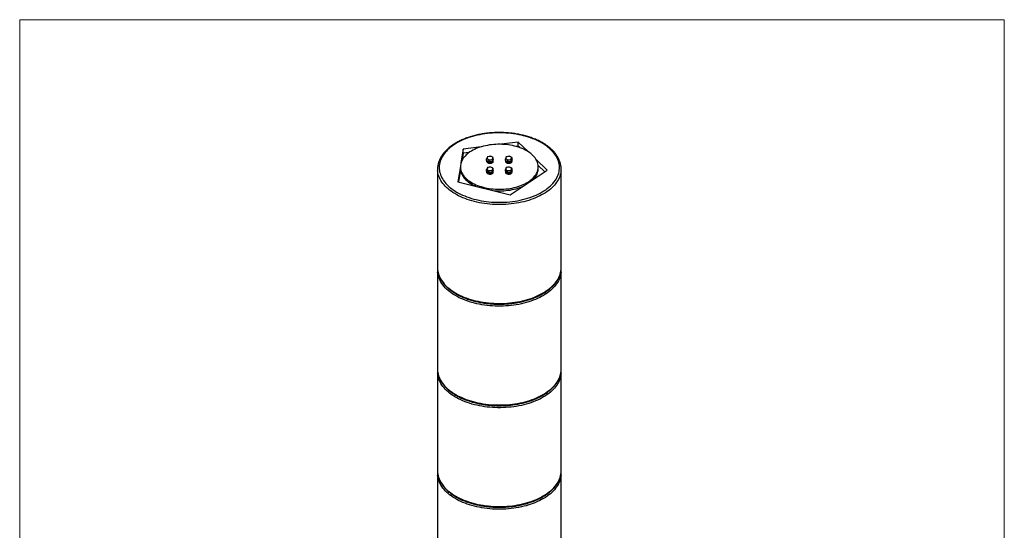
# Model space of a CAD drawing. Units: inches. Extents: x 14 to 7663, y 0 to 8000.
# Drawn here: x 14 to 2986, y 1540 to 3079 of the extents above; entities that cross this region are included whole.
import ezdxf

# ---------------------------------------------------------------- set-up
doc = ezdxf.new("R2010")
doc.units = ezdxf.units.IN
doc.header["$MEASUREMENT"] = 0
doc.layers.add('Frame', color=7, linetype='Continuous', lineweight=15, plot=False)

msp = doc.modelspace()

# ---------------------------------------------------------------- linework, layer by layer
for p, q in [((1518.9, 2710.5), (1466.8, 2703.7)), ((1549.3, 2681.1), (1518.9, 2710.5)), ((1518.9, 2698.3), (1518.9, 2710.5)), ((1352.5, 2688.7), (1346, 2647.5)), ((1352.5, 2676.4), (1349.1, 2655.2)), ((1406.5, 2695.7), (1352.5, 2688.7)), ((1352.5, 2676.4), (1352.5, 2688.7)), ((1370.8, 2678.8), (1352.5, 2676.4)), ((1518.9, 2698.3), (1511.6, 2697.3)), ((1523.9, 2693.5), (1518.9, 2698.3)), ((1424.8, 2663.4), (1423.4, 2660.1)), ((1423.4, 2654.9), (1423.4, 2660.1)), ((1430.8, 2650.7), (1423.4, 2654.9)), ((1423.5, 2653.9), (1423.5, 2652.2)), ((1426.1, 2665.9), (1424.8, 2663.4)), ((1431.1, 2667.1), (1426.1, 2665.9)), ((1430.8, 2655.9), (1435.8, 2657.1)), ((1430.8, 2650.7), (1430.8, 2655.9)), ((1440.8, 2652.2), (1430.8, 2650.7)), ((1436.2, 2667.5), (1431.1, 2667.1)), ((1435.8, 2657.1), (1440.8, 2657.4)), ((1440.8, 2657.4), (1442.2, 2660.8)), ((1443.5, 2658), (1440.8, 2652.2)), ((1440.8, 2652.2), (1440.8, 2657.4)), ((1442.2, 2660.8), (1443.5, 2663.2)), ((1443.5, 2658), (1443.5, 2663.2)), ((1443.5, 2652.2), (1443.5, 2653.9)), ((1481.4, 2663.4), (1480, 2660.1)), ((1480, 2654.9), (1480, 2660.1)), ((1487.4, 2650.7), (1480, 2654.9)), ((1480, 2653.9), (1480, 2652.2)), ((1482.7, 2665.9), (1481.4, 2663.4)), ((1487.7, 2667.1), (1482.7, 2665.9)), ((1487.4, 2655.9), (1492.4, 2657.1)), ((1487.4, 2650.7), (1487.4, 2655.9)), ((1497.4, 2652.2), (1487.4, 2650.7)), ((1492.7, 2667.5), (1487.7, 2667.1)), ((1492.4, 2657.1), (1497.4, 2657.4)), ((1497.4, 2657.4), (1498.7, 2660.8)), ((1500.1, 2658), (1497.4, 2652.2)), ((1497.4, 2652.2), (1497.4, 2657.4)), ((1498.7, 2660.8), (1500.1, 2663.2)), ((1500, 2652.2), (1500, 2653.9)), ((1500.1, 2658), (1500.1, 2663.2)), ((1606.4, 2625.9), (1572.3, 2658.8)), ((1275.3, 2629.4), (1275.3, 2331.3)), ((1344.3, 2636.5), (1337, 2590.5)), ((1344.6, 2626.2), (1338.9, 2590)), ((1344.3, 2635.9), (1344.3, 2631)), ((1424.8, 2630.8), (1423.4, 2627.5)), ((1423.4, 2622.3), (1423.4, 2627.5)), ((1430.8, 2618), (1423.4, 2622.3)), ((1423.5, 2621.2), (1423.5, 2619.6)), ((1426.1, 2633.3), (1424.8, 2630.8)), ((1431.1, 2634.5), (1426.1, 2633.3)), ((1430.8, 2623.2), (1435.8, 2624.4)), ((1430.8, 2618), (1430.8, 2623.2)), ((1440.8, 2619.6), (1430.8, 2618)), ((1436.2, 2634.8), (1431.1, 2634.5)), ((1435.8, 2624.4), (1440.8, 2624.8)), ((1440.8, 2624.8), (1442.2, 2628.1)), ((1443.5, 2625.4), (1440.8, 2619.6)), ((1440.8, 2619.6), (1440.8, 2624.8)), ((1442.2, 2628.1), (1443.5, 2630.6)), ((1443.5, 2625.4), (1443.5, 2630.6)), ((1443.5, 2619.6), (1443.5, 2621.2)), ((1481.4, 2630.8), (1480, 2627.5)), ((1480, 2622.3), (1480, 2627.5)), ((1487.4, 2618), (1480, 2622.3)), ((1480, 2621.2), (1480, 2619.6)), ((1482.7, 2633.3), (1481.4, 2630.8)), ((1487.7, 2634.5), (1482.7, 2633.3)), ((1487.4, 2623.2), (1492.4, 2624.4)), ((1487.4, 2618), (1487.4, 2623.2)), ((1497.4, 2619.6), (1487.4, 2618)), ((1492.7, 2634.8), (1487.7, 2634.5)), ((1492.4, 2624.4), (1497.4, 2624.8)), ((1494, 2551.7), (1606.4, 2625.9)), ((1497.4, 2624.8), (1498.7, 2628.1)), ((1500.1, 2625.4), (1497.4, 2619.6)), ((1497.4, 2619.6), (1497.4, 2624.8)), ((1498.7, 2628.1), (1500.1, 2630.6)), ((1500, 2619.6), (1500, 2621.2)), ((1500.1, 2625.4), (1500.1, 2630.6)), ((1598.9, 2620.9), (1579, 2640.1)), ((1579.3, 2631), (1579.3, 2635.9)), ((1648.3, 2331.3), (1648.3, 2629.4)), ((1337, 2590.5), (1494, 2551.7)), ((1275.3, 2323.2), (1275.3, 2025.1)), ((1648.3, 2025.1), (1648.3, 2323.2)), ((1275.3, 2017), (1275.3, 1718.9)), ((1648.3, 1718.9), (1648.3, 2017)), ((1275.3, 1710.7), (1275.3, 1412.7)), ((1648.3, 1412.7), (1648.3, 1710.7))]:
    msp.add_line(p, q)
at = {"flags": 128}
for points in [[(1294.9, 2674.7), (1291.9, 2670.4), (1289.3, 2666.1), (1287, 2661.7), (1285, 2657.2), (1283.4, 2652.7), (1282.1, 2648.2), (1281.1, 2643.6), (1280.5, 2639), (1280.3, 2634.4), (1280.4, 2629.8), (1280.8, 2625.2), (1281.6, 2620.6), (1282.8, 2616.1), (1284.3, 2611.6), (1286.1, 2607.1), (1288.3, 2602.6), (1290.8, 2598.3), (1293.6, 2594), (1296.8, 2589.7), (1300.3, 2585.6), (1304.1, 2581.6), (1308.2, 2577.6), (1312.6, 2573.8), (1317.3, 2570), (1322.2, 2566.4), (1327.4, 2563), (1332.9, 2559.6), (1338.7, 2556.4), (1344.7, 2553.4), (1350.9, 2550.5), (1357.3, 2547.8), (1363.9, 2545.2), (1370.7, 2542.8), (1377.7, 2540.6), (1384.8, 2538.5), (1392.1, 2536.7), (1399.6, 2535), (1407.1, 2533.5), (1414.8, 2532.2), (1422.5, 2531.1), (1430.3, 2530.2), (1438.2, 2529.5), (1446.1, 2529.1), (1454.1, 2528.8), (1462.1, 2528.7), (1470, 2528.8), (1478, 2529.1), (1485.9, 2529.6), (1493.8, 2530.3), (1501.6, 2531.2), (1509.4, 2532.3), (1517, 2533.6), (1524.6, 2535.1), (1532, 2536.8), (1539.3, 2538.7), (1546.4, 2540.7), (1553.4, 2543), (1560.2, 2545.4), (1566.8, 2548), (1573.2, 2550.7), (1579.3, 2553.6), (1585.3, 2556.7), (1591, 2559.9), (1596.5, 2563.2), (1601.7, 2566.7), (1606.6, 2570.3), (1611.3, 2574.1), (1615.7, 2577.9), (1619.8, 2581.9), (1623.5, 2585.9), (1627, 2590.1), (1630.1, 2594.3), (1632.9, 2598.6), (1635.4, 2603), (1637.6, 2607.4), (1639.4, 2611.9), (1640.9, 2616.4), (1642, 2621), (1642.7, 2625.6), (1643.2, 2630.2), (1643.2, 2634.8), (1643, 2639.4), (1642.3, 2644), (1641.4, 2648.5), (1640, 2653.1), (1638.4, 2657.6), (1636.4, 2662), (1634, 2666.4), (1631.4, 2670.8), (1628.3, 2675), (1625, 2679.2), (1621.4, 2683.3), (1617.4, 2687.3), (1613.2, 2691.2), (1608.6, 2695), (1603.8, 2698.7), (1598.7, 2702.2), (1593.4, 2705.6), (1587.7, 2708.9), (1581.9, 2712), (1575.8, 2715), (1569.5, 2717.8), (1563, 2720.4), (1556.2, 2722.9), (1549.3, 2725.2), (1542.3, 2727.3), (1535.1, 2729.3), (1527.7, 2731.1), (1520.2, 2732.6), (1512.6, 2734), (1504.9, 2735.2), (1497.1, 2736.2), (1489.2, 2737), (1481.3, 2737.6), (1473.4, 2738), (1465.4, 2738.2), (1457.5, 2738.2), (1449.5, 2738), (1441.5, 2737.6), (1433.6, 2737), (1425.8, 2736.1), (1418, 2735.1), (1410.3, 2733.9), (1402.7, 2732.5), (1395.2, 2730.9), (1387.9, 2729.1), (1380.7, 2727.2), (1373.6, 2725), (1366.7, 2722.7), (1360, 2720.2), (1353.5, 2717.6), (1347.2, 2714.7), (1341.2, 2711.7), (1335.3, 2708.6), (1329.7, 2705.3), (1324.4, 2701.9), (1319.3, 2698.4), (1314.5, 2694.7), (1310, 2690.9), (1305.8, 2687), (1301.8, 2683), (1298.2, 2678.9), (1294.9, 2674.7)], [(1544.8, 2683.9), (1540.2, 2686.4), (1535.3, 2688.8), (1530.2, 2691), (1524.9, 2693.1), (1519.3, 2695), (1513.7, 2696.7), (1507.8, 2698.3), (1501.9, 2699.6), (1495.8, 2700.8), (1489.6, 2701.8), (1483.3, 2702.6), (1477, 2703.2), (1470.6, 2703.5), (1464.2, 2703.7), (1457.7, 2703.7), (1451.3, 2703.5), (1445, 2703), (1438.6, 2702.4), (1432.4, 2701.6), (1426.2, 2700.5), (1420.2, 2699.3), (1414.2, 2697.9), (1408.4, 2696.3), (1402.8, 2694.6), (1397.3, 2692.6), (1392, 2690.5), (1387, 2688.2), (1382.1, 2685.8), (1377.5, 2683.2), (1373.2, 2680.5), (1369.1, 2677.6), (1365.3, 2674.6), (1361.8, 2671.5), (1358.6, 2668.3), (1355.6, 2665), (1353.1, 2661.6), (1350.8, 2658.2), (1348.8, 2654.6), (1347.2, 2651), (1346, 2647.4), (1345.1, 2643.7), (1344.5, 2640.1), (1344.3, 2636.4), (1344.4, 2632.6), (1344.9, 2629), (1345.7, 2625.3), (1346.9, 2621.6), (1348.4, 2618), (1350.3, 2614.5), (1352.5, 2611), (1355, 2607.6), (1357.8, 2604.3), (1361, 2601), (1364.4, 2597.9), (1368.1, 2594.9), (1372.2, 2592), (1376.4, 2589.3), (1381, 2586.6), (1385.8, 2584.2), (1390.8, 2581.8), (1396, 2579.7), (1401.4, 2577.7), (1407, 2575.9), (1412.7, 2574.2), (1418.7, 2572.8), (1424.7, 2571.5), (1430.8, 2570.5), (1437.1, 2569.6), (1443.4, 2568.9), (1449.7, 2568.4), (1456.1, 2568.1), (1462.6, 2568.1), (1469, 2568.2), (1475.4, 2568.5), (1481.7, 2569), (1488, 2569.8), (1494.2, 2570.7), (1500.4, 2571.8), (1506.4, 2573.1), (1512.2, 2574.6), (1517.9, 2576.3), (1523.5, 2578.2), (1528.9, 2580.2), (1534, 2582.4), (1539, 2584.8), (1543.7, 2587.3), (1548.2, 2589.9), (1552.4, 2592.7), (1556.3, 2595.6), (1560, 2598.7), (1563.4, 2601.8), (1566.5, 2605.1), (1569.2, 2608.4), (1571.6, 2611.9), (1573.8, 2615.4), (1575.5, 2618.9), (1577, 2622.5), (1578.1, 2626.2), (1578.8, 2629.9), (1579.2, 2633.6), (1579.2, 2637.3), (1578.9, 2641), (1578.3, 2644.7), (1577.3, 2648.3), (1575.9, 2652), (1574.2, 2655.5), (1572.2, 2659), (1569.8, 2662.5), (1567.2, 2665.9), (1564.2, 2669.1), (1560.9, 2672.3), (1557.3, 2675.4), (1553.4, 2678.3), (1549.3, 2681.2), (1544.8, 2683.9)], [(1423.6, 2654.8), (1423.5, 2654.3), (1423.5, 2653.2), (1424, 2652.1), (1424.7, 2651.1), (1425.8, 2650.2), (1427.1, 2649.4), (1428.7, 2648.8), (1430.4, 2648.4), (1432.3, 2648.1), (1434.2, 2648.1), (1436.1, 2648.3), (1437.8, 2648.7), (1439.5, 2649.2), (1440.9, 2650), (1442, 2650.8), (1442.8, 2651.8), (1443.3, 2652.9), (1443.5, 2654), (1443.2, 2655.1), (1442.7, 2656.1), (1442.6, 2656.2)], [(1423.5, 2652.2), (1423.5, 2651.5), (1424, 2650.5), (1424.7, 2649.5), (1425.8, 2648.5), (1427.1, 2647.8), (1428.7, 2647.2), (1430.4, 2646.7), (1432.3, 2646.5), (1434.2, 2646.5), (1436.1, 2646.6), (1437.8, 2647), (1439.5, 2647.6), (1440.9, 2648.3), (1442, 2649.2), (1442.8, 2650.2), (1443.3, 2651.3), (1443.5, 2652.2)], [(1425.4, 2653.9), (1425.4, 2653.7), (1425.7, 2652.7), (1426.2, 2651.8), (1427.1, 2651), (1428.3, 2650.3), (1429.7, 2649.7), (1431.3, 2649.4), (1432.9, 2649.2), (1434.6, 2649.3), (1436.3, 2649.5), (1437.8, 2649.9), (1439.1, 2650.5), (1440.2, 2651.3), (1441, 2652.1), (1441.4, 2653.1), (1441.5, 2653.7)], [(1434.8, 2651.3), (1435.6, 2651.4), (1436.5, 2651.6)], [(1480, 2652.2), (1480.1, 2651.5), (1480.5, 2650.5), (1481.3, 2649.5), (1482.3, 2648.5), (1483.7, 2647.8), (1485.3, 2647.2), (1487, 2646.7), (1488.9, 2646.5), (1490.8, 2646.5), (1492.6, 2646.6), (1494.4, 2647), (1496, 2647.6), (1497.4, 2648.3), (1498.6, 2649.2), (1499.4, 2650.2), (1499.9, 2651.3), (1500, 2652.2)], [(1480.2, 2654.8), (1480.1, 2654.3), (1480.1, 2653.2), (1480.5, 2652.1), (1481.3, 2651.1), (1482.3, 2650.2), (1483.7, 2649.4), (1485.3, 2648.8), (1487, 2648.4), (1488.9, 2648.1), (1490.8, 2648.1), (1492.6, 2648.3), (1494.4, 2648.7), (1496, 2649.2), (1497.4, 2650), (1498.6, 2650.8), (1499.4, 2651.8), (1499.9, 2652.9), (1500, 2654), (1499.8, 2655.1), (1499.2, 2656.1), (1499.2, 2656.2)], [(1482, 2653.9), (1482, 2653.7), (1482.2, 2652.7), (1482.8, 2651.8), (1483.7, 2651), (1484.9, 2650.3), (1486.3, 2649.7), (1487.8, 2649.4), (1489.5, 2649.2), (1491.2, 2649.3), (1492.8, 2649.5), (1494.3, 2649.9), (1495.7, 2650.5), (1496.7, 2651.3), (1497.5, 2652.1), (1498, 2653.1), (1498.1, 2653.7)], [(1491.4, 2651.3), (1492.2, 2651.4), (1493.1, 2651.6)], [(1648, 2624.1), (1647.7, 2620.8), (1646.9, 2616.1), (1645.7, 2611.5), (1644.2, 2606.9), (1642.3, 2602.4), (1640.1, 2597.9), (1637.6, 2593.5), (1634.7, 2589.1), (1631.6, 2584.8), (1628.1, 2580.6), (1624.3, 2576.5), (1620.1, 2572.5), (1615.7, 2568.6), (1611, 2564.8), (1606, 2561.1), (1600.8, 2557.6), (1595.3, 2554.2), (1589.5, 2550.9), (1583.5, 2547.8), (1577.3, 2544.8), (1570.8, 2542), (1564.1, 2539.4), (1557.3, 2536.9), (1550.3, 2534.6), (1543.1, 2532.5), (1535.7, 2530.5), (1528.2, 2528.8), (1520.6, 2527.2), (1512.9, 2525.8), (1505.1, 2524.6), (1497.2, 2523.7), (1489.2, 2522.9), (1481.2, 2522.3), (1473.2, 2521.9), (1465.1, 2521.7), (1457, 2521.7), (1448.9, 2521.9), (1440.9, 2522.4), (1432.9, 2523), (1424.9, 2523.8), (1417, 2524.8), (1409.2, 2526.1), (1401.5, 2527.5), (1393.9, 2529.1), (1386.5, 2530.9), (1379.2, 2532.8), (1372, 2535), (1365, 2537.3), (1358.2, 2539.8), (1351.6, 2542.5), (1345.1, 2545.3), (1338.9, 2548.3), (1333, 2551.5), (1327.3, 2554.8), (1321.8, 2558.2), (1316.6, 2561.8), (1311.6, 2565.5), (1307, 2569.3), (1302.6, 2573.2), (1298.6, 2577.2), (1294.8, 2581.4), (1291.4, 2585.6), (1288.2, 2589.9), (1285.4, 2594.3), (1283, 2598.7), (1280.8, 2603.2), (1279.1, 2607.8), (1277.6, 2612.4), (1276.5, 2617), (1275.7, 2621.6), (1275.5, 2624.2)], [(1344.3, 2631), (1344.4, 2627.7), (1344.9, 2624.1), (1345.7, 2620.4), (1346.9, 2616.7), (1348.4, 2613.1), (1350.3, 2609.6), (1352.5, 2606.1), (1355, 2602.7), (1357.8, 2599.4), (1361, 2596.1), (1364.4, 2593), (1368.1, 2590), (1372.2, 2587.1), (1376.4, 2584.4), (1381, 2581.7), (1385.8, 2579.3), (1389.4, 2577.5)], [(1423.6, 2622.2), (1423.5, 2621.6), (1423.5, 2620.5), (1424, 2619.4), (1424.7, 2618.4), (1425.8, 2617.5), (1427.1, 2616.7), (1428.7, 2616.1), (1430.4, 2615.7), (1432.3, 2615.5), (1434.2, 2615.4), (1436.1, 2615.6), (1437.8, 2616), (1439.5, 2616.6), (1440.9, 2617.3), (1442, 2618.2), (1442.8, 2619.2), (1443.3, 2620.2), (1443.5, 2621.3), (1443.2, 2622.4), (1442.7, 2623.5), (1442.6, 2623.5)], [(1423.5, 2619.6), (1423.5, 2618.9), (1424, 2617.8), (1424.7, 2616.8), (1425.8, 2615.9), (1427.1, 2615.1), (1428.7, 2614.5), (1430.4, 2614.1), (1432.3, 2613.8), (1434.2, 2613.8), (1436.1, 2614), (1437.8, 2614.4), (1439.5, 2614.9), (1440.9, 2615.7), (1442, 2616.6), (1442.8, 2617.5), (1443.3, 2618.6), (1443.5, 2619.6)], [(1425.4, 2621.2), (1425.4, 2621), (1425.7, 2620.1), (1426.2, 2619.2), (1427.1, 2618.3), (1428.3, 2617.6), (1429.7, 2617.1), (1431.3, 2616.7), (1432.9, 2616.6), (1434.6, 2616.6), (1436.3, 2616.8), (1437.8, 2617.3), (1439.1, 2617.9), (1440.2, 2618.6), (1441, 2619.5), (1441.4, 2620.4), (1441.5, 2621.1)], [(1434.8, 2618.6), (1435.6, 2618.7), (1436.5, 2618.9)], [(1480, 2619.6), (1480.1, 2618.9), (1480.5, 2617.8), (1481.3, 2616.8), (1482.3, 2615.9), (1483.7, 2615.1), (1485.3, 2614.5), (1487, 2614.1), (1488.9, 2613.8), (1490.8, 2613.8), (1492.6, 2614), (1494.4, 2614.4), (1496, 2614.9), (1497.4, 2615.7), (1498.6, 2616.6), (1499.4, 2617.5), (1499.9, 2618.6), (1500, 2619.6)], [(1480.2, 2622.2), (1480.1, 2621.6), (1480.1, 2620.5), (1480.5, 2619.4), (1481.3, 2618.4), (1482.3, 2617.5), (1483.7, 2616.7), (1485.3, 2616.1), (1487, 2615.7), (1488.9, 2615.5), (1490.8, 2615.4), (1492.6, 2615.6), (1494.4, 2616), (1496, 2616.6), (1497.4, 2617.3), (1498.6, 2618.2), (1499.4, 2619.2), (1499.9, 2620.2), (1500, 2621.3), (1499.8, 2622.4), (1499.2, 2623.5), (1499.2, 2623.5)], [(1482, 2621.2), (1482, 2621), (1482.2, 2620.1), (1482.8, 2619.2), (1483.7, 2618.3), (1484.9, 2617.6), (1486.3, 2617.1), (1487.8, 2616.7), (1489.5, 2616.6), (1491.2, 2616.6), (1492.8, 2616.8), (1494.3, 2617.3), (1495.7, 2617.9), (1496.7, 2618.6), (1497.5, 2619.5), (1498, 2620.4), (1498.1, 2621.1)], [(1491.4, 2618.6), (1492.2, 2618.7), (1493.1, 2618.9)], [(1564.9, 2598.5), (1566.5, 2600.2), (1569.2, 2603.5), (1571.6, 2607), (1573.8, 2610.5), (1575.5, 2614), (1577, 2617.6), (1578.1, 2621.3), (1578.8, 2625), (1579.2, 2628.7), (1579.3, 2631)], [(1444.6, 2563.9), (1449.7, 2563.5), (1456.1, 2563.2), (1462.6, 2563.2), (1469, 2563.3), (1475.4, 2563.6), (1481.7, 2564.1), (1488, 2564.9), (1494.2, 2565.8), (1500.4, 2566.9), (1506.4, 2568.2), (1512.2, 2569.7), (1517.9, 2571.4), (1523.5, 2573.3), (1528.9, 2575.3), (1531.3, 2576.3)], [(1275.3, 2331.3), (1275.3, 2330.6), (1275.5, 2326.4)], [(1275.5, 2326.4), (1275.5, 2325.9), (1276.1, 2321.3), (1277, 2316.6), (1278.3, 2312), (1279.9, 2307.4), (1281.9, 2302.9), (1284.2, 2298.4), (1286.8, 2294), (1289.8, 2289.7), (1293, 2285.4), (1296.6, 2281.3), (1300.6, 2277.2), (1304.8, 2273.2), (1309.3, 2269.3), (1314.1, 2265.6), (1319.2, 2261.9), (1324.5, 2258.4), (1330.1, 2255.1), (1335.9, 2251.9), (1342, 2248.8), (1348.3, 2245.9), (1354.8, 2243.1), (1361.6, 2240.5), (1368.5, 2238.1), (1375.6, 2235.8), (1382.8, 2233.8), (1390.2, 2231.9), (1397.7, 2230.2), (1405.4, 2228.7), (1413.1, 2227.4), (1421, 2226.3), (1428.9, 2225.3), (1436.9, 2224.6), (1444.9, 2224.1), (1453, 2223.8), (1461, 2223.7), (1469.1, 2223.7), (1477.2, 2224), (1485.2, 2224.5), (1493.2, 2225.2), (1501.1, 2226.1), (1509, 2227.2), (1516.8, 2228.4), (1524.4, 2229.9), (1532, 2231.6), (1539.4, 2233.4), (1546.7, 2235.5), (1553.8, 2237.7), (1560.7, 2240.1), (1567.5, 2242.6), (1574.1, 2245.4), (1580.4, 2248.2), (1586.5, 2251.3), (1592.4, 2254.5), (1598, 2257.8), (1603.4, 2261.3), (1608.6, 2264.9), (1613.4, 2268.6), (1618, 2272.5), (1622.2, 2276.5), (1626.2, 2280.5), (1629.9, 2284.7), (1633.2, 2288.9)], [(1648, 2317.9), (1647.7, 2314.6), (1646.9, 2309.9), (1645.7, 2305.3), (1644.2, 2300.7), (1642.3, 2296.2), (1640.1, 2291.7), (1637.6, 2287.3), (1634.7, 2282.9), (1631.6, 2278.6), (1628.1, 2274.4), (1624.3, 2270.3), (1620.1, 2266.3), (1615.7, 2262.4), (1611, 2258.6), (1606, 2254.9), (1600.8, 2251.4), (1595.3, 2248), (1589.5, 2244.7), (1583.5, 2241.6), (1577.3, 2238.6), (1570.8, 2235.8), (1564.1, 2233.2), (1557.3, 2230.7), (1550.3, 2228.4), (1543.1, 2226.3), (1535.7, 2224.3), (1528.2, 2222.6), (1520.6, 2221), (1512.9, 2219.6), (1505.1, 2218.4), (1497.2, 2217.5), (1489.2, 2216.7), (1481.2, 2216.1), (1473.2, 2215.7), (1465.1, 2215.5), (1457, 2215.5), (1448.9, 2215.7), (1440.9, 2216.2), (1432.9, 2216.8), (1424.9, 2217.6), (1417, 2218.6), (1409.2, 2219.8), (1401.5, 2221.3), (1393.9, 2222.9), (1386.5, 2224.7), (1379.2, 2226.6), (1372, 2228.8), (1365, 2231.1), (1358.2, 2233.6), (1351.6, 2236.3), (1345.1, 2239.1), (1338.9, 2242.1), (1333, 2245.3), (1327.3, 2248.6), (1321.8, 2252), (1316.6, 2255.6), (1311.6, 2259.3), (1307, 2263.1), (1302.6, 2267), (1298.6, 2271), (1294.8, 2275.2), (1291.4, 2279.4), (1288.2, 2283.7), (1285.4, 2288.1), (1283, 2292.5), (1280.8, 2297), (1279.1, 2301.6), (1277.6, 2306.1), (1276.5, 2310.8), (1275.7, 2315.4), (1275.5, 2318)], [(1648, 2326), (1648.2, 2329.7), (1648.3, 2331.3)], [(1275.3, 2025.1), (1275.3, 2024.4), (1275.5, 2020.1)], [(1648, 2019.8), (1648.2, 2023.5), (1648.3, 2025.1)], [(1275.5, 2020.1), (1275.5, 2019.7), (1276.1, 2015.1), (1277, 2010.4), (1278.3, 2005.8), (1279.9, 2001.2), (1281.9, 1996.7), (1284.2, 1992.2), (1286.8, 1987.8), (1289.8, 1983.5), (1293, 1979.2), (1296.6, 1975.1), (1300.6, 1971), (1304.8, 1967), (1309.3, 1963.1), (1314.1, 1959.4), (1319.2, 1955.7), (1324.5, 1952.2), (1330.1, 1948.9), (1335.9, 1945.6), (1342, 1942.6), (1348.3, 1939.7), (1354.8, 1936.9), (1361.6, 1934.3), (1368.5, 1931.9), (1375.6, 1929.6), (1382.8, 1927.6), (1390.2, 1925.7), (1397.7, 1924), (1405.4, 1922.5), (1413.1, 1921.2), (1421, 1920.1), (1428.9, 1919.1), (1436.9, 1918.4), (1444.9, 1917.9), (1453, 1917.6), (1461, 1917.5), (1469.1, 1917.5), (1477.2, 1917.8), (1485.2, 1918.3), (1493.2, 1919), (1501.1, 1919.9), (1509, 1921), (1516.8, 1922.2), (1524.4, 1923.7), (1532, 1925.4), (1539.4, 1927.2), (1546.7, 1929.3), (1553.8, 1931.5), (1560.7, 1933.9), (1567.5, 1936.4), (1574.1, 1939.2), (1580.4, 1942), (1586.5, 1945.1), (1592.4, 1948.3), (1598, 1951.6), (1603.4, 1955.1), (1608.6, 1958.7), (1613.4, 1962.4), (1618, 1966.3), (1622.2, 1970.3), (1626.2, 1974.3), (1629.9, 1978.5), (1633.2, 1982.7)], [(1648, 2011.7), (1647.7, 2008.4), (1646.9, 2003.7), (1645.7, 1999.1), (1644.2, 1994.5), (1642.3, 1990), (1640.1, 1985.5), (1637.6, 1981.1), (1634.7, 1976.7), (1631.6, 1972.4), (1628.1, 1968.2), (1624.3, 1964.1), (1620.1, 1960.1), (1615.7, 1956.2), (1611, 1952.4), (1606, 1948.7), (1600.8, 1945.2), (1595.3, 1941.8), (1589.5, 1938.5), (1583.5, 1935.4), (1577.3, 1932.4), (1570.8, 1929.6), (1564.1, 1927), (1557.3, 1924.5), (1550.3, 1922.2), (1543.1, 1920.1), (1535.7, 1918.1), (1528.2, 1916.4), (1520.6, 1914.8), (1512.9, 1913.4), (1505.1, 1912.2), (1497.2, 1911.2), (1489.2, 1910.5), (1481.2, 1909.9), (1473.2, 1909.5), (1465.1, 1909.3), (1457, 1909.3), (1448.9, 1909.5), (1440.9, 1910), (1432.9, 1910.6), (1424.9, 1911.4), (1417, 1912.4), (1409.2, 1913.6), (1401.5, 1915.1), (1393.9, 1916.7), (1386.5, 1918.4), (1379.2, 1920.4), (1372, 1922.6), (1365, 1924.9), (1358.2, 1927.4), (1351.6, 1930.1), (1345.1, 1932.9), (1338.9, 1935.9), (1333, 1939.1), (1327.3, 1942.4), (1321.8, 1945.8), (1316.6, 1949.4), (1311.6, 1953.1), (1307, 1956.9), (1302.6, 1960.8), (1298.6, 1964.8), (1294.8, 1969), (1291.4, 1973.2), (1288.2, 1977.5), (1285.4, 1981.9), (1283, 1986.3), (1280.8, 1990.8), (1279.1, 1995.4), (1277.6, 1999.9), (1276.5, 2004.6), (1275.7, 2009.2), (1275.5, 2011.8)], [(1275.3, 1718.9), (1275.3, 1718.2), (1275.5, 1713.9)], [(1275.5, 1713.9), (1275.5, 1713.5), (1276.1, 1708.8), (1277, 1704.2), (1278.3, 1699.6), (1279.9, 1695), (1281.9, 1690.5), (1284.2, 1686), (1286.8, 1681.6), (1289.8, 1677.3), (1293, 1673), (1296.6, 1668.9), (1300.6, 1664.8), (1304.8, 1660.8), (1309.3, 1656.9), (1314.1, 1653.2), (1319.2, 1649.5), (1324.5, 1646), (1330.1, 1642.7), (1335.9, 1639.4), (1342, 1636.4), (1348.3, 1633.5), (1354.8, 1630.7), (1361.6, 1628.1), (1368.5, 1625.7), (1375.6, 1623.4), (1382.8, 1621.4), (1390.2, 1619.5), (1397.7, 1617.8), (1405.4, 1616.3), (1413.1, 1615), (1421, 1613.9), (1428.9, 1612.9), (1436.9, 1612.2), (1444.9, 1611.7), (1453, 1611.4), (1461, 1611.3), (1469.1, 1611.3), (1477.2, 1611.6), (1485.2, 1612.1), (1493.2, 1612.8), (1501.1, 1613.7), (1509, 1614.8), (1516.8, 1616), (1524.4, 1617.5), (1532, 1619.2), (1539.4, 1621), (1546.7, 1623.1), (1553.8, 1625.3), (1560.7, 1627.7), (1567.5, 1630.2), (1574.1, 1633), (1580.4, 1635.8), (1586.5, 1638.9), (1592.4, 1642.1), (1598, 1645.4), (1603.4, 1648.9), (1608.6, 1652.5), (1613.4, 1656.2), (1618, 1660.1), (1622.2, 1664.1), (1626.2, 1668.1), (1629.9, 1672.3), (1633.2, 1676.5)], [(1648, 1705.4), (1647.7, 1702.2), (1646.9, 1697.5), (1645.7, 1692.9), (1644.2, 1688.3), (1642.3, 1683.8), (1640.1, 1679.3), (1637.6, 1674.9), (1634.7, 1670.5), (1631.6, 1666.2), (1628.1, 1662), (1624.3, 1657.9), (1620.1, 1653.9), (1615.7, 1650), (1611, 1646.2), (1606, 1642.5), (1600.8, 1639), (1595.3, 1635.6), (1589.5, 1632.3), (1583.5, 1629.2), (1577.3, 1626.2), (1570.8, 1623.4), (1564.1, 1620.8), (1557.3, 1618.3), (1550.3, 1616), (1543.1, 1613.9), (1535.7, 1611.9), (1528.2, 1610.2), (1520.6, 1608.6), (1512.9, 1607.2), (1505.1, 1606), (1497.2, 1605), (1489.2, 1604.3), (1481.2, 1603.7), (1473.2, 1603.3), (1465.1, 1603.1), (1457, 1603.1), (1448.9, 1603.3), (1440.9, 1603.8), (1432.9, 1604.4), (1424.9, 1605.2), (1417, 1606.2), (1409.2, 1607.4), (1401.5, 1608.9), (1393.9, 1610.5), (1386.5, 1612.2), (1379.2, 1614.2), (1372, 1616.4), (1365, 1618.7), (1358.2, 1621.2), (1351.6, 1623.9), (1345.1, 1626.7), (1338.9, 1629.7), (1333, 1632.9), (1327.3, 1636.2), (1321.8, 1639.6), (1316.6, 1643.2), (1311.6, 1646.9), (1307, 1650.7), (1302.6, 1654.6), (1298.6, 1658.6), (1294.8, 1662.8), (1291.4, 1667), (1288.2, 1671.3), (1285.4, 1675.7), (1283, 1680.1), (1280.8, 1684.6), (1279.1, 1689.2), (1277.6, 1693.7), (1276.5, 1698.4), (1275.7, 1703), (1275.5, 1705.6)], [(1648, 1713.6), (1648.2, 1717.3), (1648.3, 1718.9)]]:
    msp.add_lwpolyline(points, dxfattribs=at)
for centre, radius, start, end in [((1428.5, 2662.1), 3.96, 160.539, 249.2579), ((1431.6, 2658.9), 8.22, 93.4335, 146.5611), ((1433.5, 2670.7), 13.8, 242.6428, 279.7711), ((1433.5, 2653.5), 13.8, 62.6428, 99.7711), ((1435.3, 2665.3), 8.22, 273.4335, 326.5611), ((1438.4, 2662.1), 3.96, 340.539, 69.258), ((1485.1, 2662.1), 3.96, 160.539, 249.2579), ((1488.2, 2658.9), 8.22, 93.4335, 146.5611), ((1490, 2670.7), 13.8, 242.6428, 279.7711), ((1490.1, 2653.5), 13.8, 62.6428, 99.7711), ((1491.9, 2665.3), 8.22, 273.4335, 326.5611), ((1495, 2662.1), 3.96, 340.539, 69.258), ((1337.5, 2629.4), 62.2, 175.3873, 184.7376), ((1428.5, 2629.5), 3.96, 160.539, 249.258), ((1431.6, 2626.3), 8.22, 93.4335, 146.5611), ((1433.5, 2638), 13.8, 242.6428, 279.7711), ((1433.5, 2620.8), 13.8, 62.6428, 99.7711), ((1435.3, 2632.6), 8.22, 273.4335, 326.5611), ((1438.4, 2629.4), 3.96, 340.539, 69.2579), ((1485.1, 2629.5), 3.96, 160.539, 249.258), ((1488.2, 2626.3), 8.22, 93.4335, 146.5611), ((1490, 2638), 13.8, 242.6428, 279.7711), ((1490.1, 2620.8), 13.8, 62.6428, 99.7711), ((1491.9, 2632.6), 8.22, 273.4335, 326.5611), ((1495, 2629.4), 3.96, 340.539, 69.2579), ((1586, 2629.4), 62.3, 355.1175, 5.0386), ((1337.5, 2323.2), 62.2, 176.2381, 184.7379), ((1576.2, 2333.2), 72.2, 322.1247, 354.2409), ((1586, 2323.2), 62.2, 355.1157, 3.761), ((1337.5, 2017), 62.2, 176.2381, 184.7379), ((1586, 2017), 62.2, 355.1157, 3.761), ((1576.2, 2027), 72.2, 322.1247, 354.2409), ((1337.5, 1710.7), 62.2, 176.2381, 184.7379), ((1576.2, 1720.8), 72.2, 322.1247, 354.2409), ((1586, 1710.7), 62.2, 355.1157, 3.761)]:
    msp.add_arc(centre, radius, start, end)
for points, knots in [([(1648, 2635), (1648, 2635.3), (1647.9, 2637.2), (1647.3, 2640.6), (1646.4, 2645.1), (1645.2, 2649.6), (1643.6, 2654), (1641.7, 2658.4), (1639.6, 2662.8), (1637.1, 2667.1), (1634.3, 2671.3), (1631.2, 2675.5), (1627.8, 2679.6), (1624.2, 2683.6), (1620.2, 2687.5), (1616, 2691.3), (1611.6, 2695), (1606.8, 2698.6), (1601.9, 2702.1), (1596.6, 2705.4), (1591.2, 2708.6), (1585.5, 2711.7), (1579.7, 2714.6), (1573.6, 2717.4), (1567.3, 2720), (1560.9, 2722.5), (1554.3, 2724.8), (1547.6, 2727), (1540.7, 2728.9), (1533.6, 2730.8), (1526.5, 2732.4), (1519.2, 2733.9), (1511.9, 2735.2), (1504.4, 2736.3), (1496.9, 2737.2), (1489.4, 2738), (1481.8, 2738.5), (1474.1, 2738.9), (1466.4, 2739.1), (1458.8, 2739.2), (1451.1, 2739), (1443.4, 2738.6), (1435.8, 2738.1), (1428.3, 2737.4), (1420.7, 2736.5), (1413.3, 2735.4), (1405.9, 2734.2), (1398.6, 2732.7), (1391.5, 2731.1), (1384.4, 2729.4), (1377.5, 2727.4), (1370.7, 2725.3), (1364.1, 2723), (1357.6, 2720.6), (1351.3, 2718), (1345.2, 2715.2), (1339.3, 2712.3), (1333.6, 2709.3), (1328.1, 2706.1), (1322.8, 2702.8), (1317.8, 2699.4), (1313, 2695.8), (1308.4, 2692.1), (1304.1, 2688.3), (1300.1, 2684.4), (1296.4, 2680.4), (1293.3, 2676.8), (1291.6, 2674.5), (1290.9, 2673.6)], [0, 0, 0, 0, 0.0036086, 0.0186562, 0.0337175, 0.048803, 0.063921, 0.0790778, 0.0942772, 0.1095202, 0.1248058, 0.1401311, 0.1554917, 0.1708829, 0.1862993, 0.2017358, 0.2171875, 0.2326502, 0.2481202, 0.2635944, 0.2790704, 0.2945457, 0.3100189, 0.3254893, 0.3409561, 0.3564189, 0.3718775, 0.387332, 0.4027824, 0.4182288, 0.4336716, 0.4491109, 0.4645472, 0.4799808, 0.495412, 0.5108413, 0.5262691, 0.5416957, 0.5571216, 0.5725471, 0.5879728, 0.6033989, 0.6188257, 0.6342538, 0.6496835, 0.6651152, 0.6805494, 0.6959864, 0.7114267, 0.7268706, 0.7423186, 0.7577708, 0.7732276, 0.7886892, 0.8041557, 0.8196272, 0.8351035, 0.8505842, 0.8660689, 0.8815566, 0.8970462, 0.9125354, 0.9280218, 0.9435022, 0.9589732, 0.9744304, 0.9898689, 1, 1, 1, 1]), ([(1290.9, 2673.6), (1290.4, 2672.8), (1288.8, 2670.7), (1286.4, 2667.1), (1283.9, 2662.8), (1281.8, 2658.4), (1279.9, 2653.9), (1278.3, 2649.5), (1277.1, 2645), (1276.2, 2640.4), (1275.6, 2637), (1275.5, 2635), (1275.5, 2634.6)], [0, 0, 0, 0, 0.061165, 0.175707, 0.290042, 0.404073, 0.517778, 0.631146, 0.744182, 0.856912, 0.969382, 1, 1, 1, 1]), ([(1423.4, 2660.1), (1423.5, 2660.1), (1424.7, 2659.7), (1425.9, 2659), (1427.1, 2658.4)], [0, 0, 0, 0, 0.026993, 1, 1, 1, 1]), ([(1427.1, 2658.4), (1428, 2657.8), (1429.3, 2657.1), (1430.5, 2656.1), (1430.8, 2655.9)], [0, 0, 0, 0, 0.746935, 1, 1, 1, 1]), ([(1439.8, 2665.8), (1438.6, 2666.4), (1437.4, 2667), (1436.2, 2667.5), (1436.2, 2667.5)], [0, 0, 0, 0, 0.973007, 1, 1, 1, 1]), ([(1443.5, 2663.2), (1443.2, 2663.5), (1442, 2664.4), (1440.8, 2665.2), (1439.8, 2665.8)], [0, 0, 0, 0, 0.253065, 1, 1, 1, 1]), ([(1480, 2660.1), (1480, 2660.1), (1481.3, 2659.7), (1482.5, 2659), (1483.7, 2658.4)], [0, 0, 0, 0, 0.026993, 1, 1, 1, 1]), ([(1483.7, 2658.4), (1484.6, 2657.8), (1485.8, 2657.1), (1487, 2656.1), (1487.4, 2655.9)], [0, 0, 0, 0, 0.7469347, 1, 1, 1, 1]), ([(1496.4, 2665.8), (1495.2, 2666.4), (1494, 2667), (1492.8, 2667.5), (1492.7, 2667.5)], [0, 0, 0, 0, 0.973007, 1, 1, 1, 1]), ([(1500.1, 2663.2), (1499.8, 2663.5), (1498.6, 2664.4), (1497.3, 2665.2), (1496.4, 2665.8)], [0, 0, 0, 0, 0.2530653, 1, 1, 1, 1]), ([(1423.4, 2627.5), (1423.5, 2627.5), (1424.7, 2627), (1425.9, 2626.4), (1427.1, 2625.8)], [0, 0, 0, 0, 0.026993, 1, 1, 1, 1]), ([(1427.1, 2625.8), (1428, 2625.2), (1429.3, 2624.4), (1430.5, 2623.5), (1430.8, 2623.2)], [0, 0, 0, 0, 0.7469347, 1, 1, 1, 1]), ([(1439.8, 2633.1), (1438.6, 2633.7), (1437.4, 2634.4), (1436.2, 2634.8), (1436.2, 2634.8)], [0, 0, 0, 0, 0.973007, 1, 1, 1, 1]), ([(1443.5, 2630.6), (1443.2, 2630.8), (1442, 2631.8), (1440.8, 2632.5), (1439.8, 2633.1)], [0, 0, 0, 0, 0.2530653, 1, 1, 1, 1]), ([(1480, 2627.5), (1480, 2627.5), (1481.3, 2627), (1482.5, 2626.4), (1483.7, 2625.8)], [0, 0, 0, 0, 0.026992, 1, 1, 1, 1]), ([(1483.7, 2625.8), (1484.6, 2625.2), (1485.8, 2624.4), (1487, 2623.5), (1487.4, 2623.2)], [0, 0, 0, 0, 0.746934, 1, 1, 1, 1]), ([(1496.4, 2633.1), (1495.2, 2633.7), (1494, 2634.4), (1492.8, 2634.8), (1492.7, 2634.8)], [0, 0, 0, 0, 0.973008, 1, 1, 1, 1]), ([(1500.1, 2630.6), (1499.8, 2630.8), (1498.6, 2631.8), (1497.3, 2632.5), (1496.4, 2633.1)], [0, 0, 0, 0, 0.253066, 1, 1, 1, 1]), ([(1275.5, 2326.1), (1275.5, 2325.6), (1275.7, 2323.6), (1276.2, 2320.1), (1277.1, 2315.6), (1278.4, 2311.1), (1279.9, 2306.6), (1281.8, 2302.2), (1284, 2297.9), (1286.5, 2293.6), (1289.2, 2289.3), (1292.3, 2285.2), (1295.7, 2281.1), (1299.3, 2277.1), (1303.3, 2273.2), (1307.5, 2269.3), (1312, 2265.6), (1316.7, 2262.1), (1321.7, 2258.6), (1326.9, 2255.3), (1332.3, 2252.1), (1338, 2249), (1343.9, 2246.1), (1349.9, 2243.3), (1356.2, 2240.7), (1362.6, 2238.2), (1369.2, 2235.9), (1376, 2233.7), (1382.9, 2231.7), (1389.9, 2229.9), (1397, 2228.3), (1404.3, 2226.8), (1411.6, 2225.5), (1419.1, 2224.4), (1426.6, 2223.5), (1434.2, 2222.7), (1441.8, 2222.1), (1449.4, 2221.8), (1457.1, 2221.5), (1464.8, 2221.5), (1472.4, 2221.7), (1480.1, 2222), (1487.7, 2222.6), (1495.3, 2223.3), (1502.8, 2224.2), (1510.2, 2225.3), (1517.6, 2226.5), (1524.9, 2227.9), (1532.1, 2229.5), (1539.1, 2231.3), (1546, 2233.3), (1552.8, 2235.4), (1559.5, 2237.7), (1565.9, 2240.1), (1572.2, 2242.7), (1578.3, 2245.4), (1584.3, 2248.3), (1590, 2251.4), (1595.5, 2254.5), (1600.7, 2257.9), (1605.8, 2261.3), (1610.6, 2264.9), (1615.1, 2268.5), (1619.4, 2272.3), (1623.4, 2276.2), (1627.1, 2280.2), (1630.2, 2283.9), (1631.9, 2286.2), (1632.6, 2287.1)], [0, 0, 0, 0, 0.004843, 0.019872, 0.034915, 0.049981, 0.065081, 0.080219, 0.095399, 0.110623, 0.12589, 0.141196, 0.156538, 0.17191, 0.187307, 0.202725, 0.218157, 0.233601, 0.249052, 0.264507, 0.279964, 0.29542, 0.310874, 0.326325, 0.341773, 0.357216, 0.372656, 0.388091, 0.403522, 0.41895, 0.434373, 0.449793, 0.465211, 0.480625, 0.496037, 0.511447, 0.526856, 0.542264, 0.55767, 0.573077, 0.588483, 0.60389, 0.619298, 0.634707, 0.650117, 0.66553, 0.680945, 0.696363, 0.711784, 0.727209, 0.742638, 0.758071, 0.773509, 0.788951, 0.804398, 0.819851, 0.835308, 0.850769, 0.866235, 0.881703, 0.897174, 0.912644, 0.928111, 0.943572, 0.959024, 0.974462, 0.989881, 1, 1, 1, 1]), ([(1632.6, 2287.1), (1633.2, 2287.8), (1634.7, 2290), (1637.1, 2293.6), (1639.6, 2297.9), (1641.8, 2302.3), (1643.6, 2306.7), (1645.2, 2311.2), (1646.5, 2315.7), (1647.4, 2320.3), (1647.9, 2323.6), (1648, 2325.4), (1648, 2325.7)], [0, 0, 0, 0, 0.061688, 0.177211, 0.292524, 0.407532, 0.52221, 0.636548, 0.750552, 0.864247, 0.97768, 1, 1, 1, 1]), ([(1275.5, 2019.9), (1275.5, 2019.4), (1275.7, 2017.4), (1276.2, 2013.9), (1277.1, 2009.4), (1278.4, 2004.9), (1279.9, 2000.4), (1281.8, 1996), (1284, 1991.7), (1286.5, 1987.4), (1289.2, 1983.1), (1292.3, 1979), (1295.7, 1974.9), (1299.3, 1970.9), (1303.3, 1967), (1307.5, 1963.1), (1312, 1959.4), (1316.7, 1955.9), (1321.7, 1952.4), (1326.9, 1949.1), (1332.3, 1945.9), (1338, 1942.8), (1343.9, 1939.9), (1349.9, 1937.1), (1356.2, 1934.5), (1362.6, 1932), (1369.2, 1929.7), (1376, 1927.5), (1382.9, 1925.5), (1389.9, 1923.7), (1397, 1922.1), (1404.3, 1920.6), (1411.6, 1919.3), (1419.1, 1918.2), (1426.6, 1917.3), (1434.2, 1916.5), (1441.8, 1915.9), (1449.4, 1915.5), (1457.1, 1915.3), (1464.8, 1915.3), (1472.4, 1915.5), (1480.1, 1915.8), (1487.7, 1916.4), (1495.3, 1917.1), (1502.8, 1918), (1510.2, 1919.1), (1517.6, 1920.3), (1524.9, 1921.7), (1532.1, 1923.3), (1539.1, 1925.1), (1546, 1927.1), (1552.8, 1929.2), (1559.5, 1931.5), (1565.9, 1933.9), (1572.2, 1936.5), (1578.3, 1939.2), (1584.3, 1942.1), (1590, 1945.2), (1595.5, 1948.3), (1600.7, 1951.7), (1605.8, 1955.1), (1610.6, 1958.7), (1615.1, 1962.3), (1619.4, 1966.1), (1623.4, 1970), (1627.1, 1974), (1630.2, 1977.7), (1631.9, 1980), (1632.6, 1980.9)], [0, 0, 0, 0, 0.004843, 0.019872, 0.034915, 0.049981, 0.065081, 0.080219, 0.095399, 0.110623, 0.12589, 0.141196, 0.156538, 0.17191, 0.187307, 0.202725, 0.218157, 0.233601, 0.249052, 0.264507, 0.279964, 0.29542, 0.310874, 0.326325, 0.341773, 0.357216, 0.372656, 0.388091, 0.403522, 0.41895, 0.434373, 0.449793, 0.465211, 0.480625, 0.496037, 0.511447, 0.526856, 0.542264, 0.55767, 0.573077, 0.588483, 0.60389, 0.619298, 0.634707, 0.650117, 0.66553, 0.680945, 0.696363, 0.711784, 0.727209, 0.742638, 0.758071, 0.773509, 0.788951, 0.804398, 0.819851, 0.835308, 0.850769, 0.866235, 0.881703, 0.897174, 0.912644, 0.928111, 0.943572, 0.959024, 0.974462, 0.989881, 1, 1, 1, 1]), ([(1632.6, 1980.9), (1633.2, 1981.6), (1634.7, 1983.8), (1637.1, 1987.4), (1639.6, 1991.7), (1641.8, 1996.1), (1643.6, 2000.5), (1645.2, 2005), (1646.5, 2009.5), (1647.4, 2014.1), (1647.9, 2017.4), (1648, 2019.2), (1648, 2019.5)], [0, 0, 0, 0, 0.061688, 0.177211, 0.292524, 0.407532, 0.52221, 0.636548, 0.750552, 0.864247, 0.97768, 1, 1, 1, 1]), ([(1275.5, 1713.7), (1275.5, 1713.2), (1275.7, 1711.2), (1276.2, 1707.7), (1277.1, 1703.2), (1278.4, 1698.7), (1279.9, 1694.2), (1281.8, 1689.8), (1284, 1685.5), (1286.5, 1681.2), (1289.2, 1676.9), (1292.3, 1672.8), (1295.7, 1668.7), (1299.3, 1664.7), (1303.3, 1660.7), (1307.5, 1656.9), (1312, 1653.2), (1316.7, 1649.7), (1321.7, 1646.2), (1326.9, 1642.9), (1332.3, 1639.7), (1338, 1636.6), (1343.9, 1633.7), (1349.9, 1630.9), (1356.2, 1628.3), (1362.6, 1625.8), (1369.2, 1623.5), (1376, 1621.3), (1382.9, 1619.3), (1389.9, 1617.5), (1397, 1615.9), (1404.3, 1614.4), (1411.6, 1613.1), (1419.1, 1612), (1426.6, 1611.1), (1434.2, 1610.3), (1441.8, 1609.7), (1449.4, 1609.3), (1457.1, 1609.1), (1464.8, 1609.1), (1472.4, 1609.3), (1480.1, 1609.6), (1487.7, 1610.2), (1495.3, 1610.9), (1502.8, 1611.8), (1510.2, 1612.8), (1517.6, 1614.1), (1524.9, 1615.5), (1532.1, 1617.1), (1539.1, 1618.9), (1546, 1620.9), (1552.8, 1623), (1559.5, 1625.3), (1565.9, 1627.7), (1572.2, 1630.3), (1578.3, 1633), (1584.3, 1635.9), (1590, 1639), (1595.5, 1642.1), (1600.7, 1645.4), (1605.8, 1648.9), (1610.6, 1652.5), (1615.1, 1656.1), (1619.4, 1659.9), (1623.4, 1663.8), (1627.1, 1667.8), (1630.2, 1671.5), (1631.9, 1673.8), (1632.6, 1674.7)], [0, 0, 0, 0, 0.004843, 0.019872, 0.034915, 0.049981, 0.065081, 0.080219, 0.095399, 0.110623, 0.12589, 0.141196, 0.156538, 0.17191, 0.187307, 0.202725, 0.218157, 0.233601, 0.249052, 0.264507, 0.279964, 0.29542, 0.310874, 0.326325, 0.341773, 0.357216, 0.372656, 0.388091, 0.403522, 0.41895, 0.434373, 0.449793, 0.465211, 0.480625, 0.496037, 0.511447, 0.526856, 0.542264, 0.55767, 0.573077, 0.588483, 0.60389, 0.619298, 0.634707, 0.650117, 0.66553, 0.680945, 0.696363, 0.711784, 0.727209, 0.742638, 0.758071, 0.773509, 0.788951, 0.804398, 0.819851, 0.835308, 0.850769, 0.866235, 0.881703, 0.897174, 0.912644, 0.928111, 0.943572, 0.959024, 0.974462, 0.989881, 1, 1, 1, 1]), ([(1632.6, 1674.7), (1633.2, 1675.4), (1634.7, 1677.6), (1637.1, 1681.2), (1639.6, 1685.5), (1641.8, 1689.9), (1643.6, 1694.3), (1645.2, 1698.8), (1646.5, 1703.3), (1647.4, 1707.9), (1647.9, 1711.2), (1648, 1713), (1648, 1713.3)], [0, 0, 0, 0, 0.061688, 0.177211, 0.292524, 0.407532, 0.522211, 0.636548, 0.750552, 0.864247, 0.97768, 1, 1, 1, 1])]:
    msp.add_open_spline(points, degree=3, knots=knots)
at = {"layer": 'Frame'}
msp.add_lwpolyline([(14.1, 0), (2985.9, 0), (2985.9, 3079.3), (14.1, 3079.3)], close=True, dxfattribs=at)

doc.saveas('drawing.dxf')
